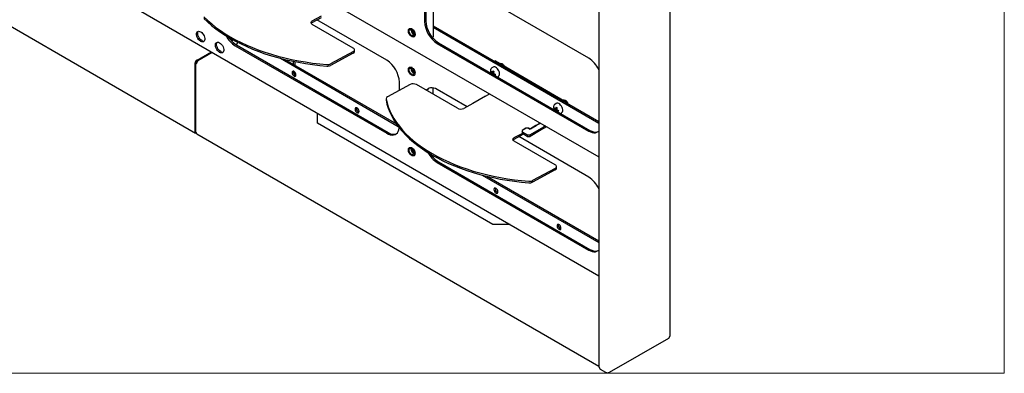
# Model space of a CAD drawing. Units: millimetres. Extents: x 0 to 840, y -1 to 297.
# Drawn here: x 730 to 840, y 0 to 40 of the extents above; entities that cross this region are included whole.
import ezdxf

# ---------------------------------------------------------------- set-up
doc = ezdxf.new("R2010")
doc.units = ezdxf.units.MM
doc.linetypes.add('SLD-Solid', pattern=[0])
for name, color, linetype in [('FORMAT', 7, 'SLD-Solid'), ('МОДУЛЬ1', 1, 'SLD-Solid'), ('МОДУЛЬ_3', 5, 'SLD-Solid'), ('ПОЛКА', 144, 'SLD-Solid'), ('РАМА1_1', 6, 'SLD-Solid'), ('ФАЛЬШ', 36, 'SLD-Solid'), ('ЦОКОЛЬ', 96, 'SLD-Solid')]:
    doc.layers.add(name, color=color, linetype=linetype)

msp = doc.modelspace()

# ---------------------------------------------------------------- linework, layer by layer
at = {"layer": 'FORMAT', "color": 7, "lineweight": 18}
for p, q in [((840, 0), (840, 297)), ((840, 0), (840, 297)), ((420, 0), (840, 0))]:
    msp.add_line(p, q, dxfattribs=at)
at = {"layer": 'МОДУЛЬ1', "linetype": 'SLD-Solid', "lineweight": 25}
for p, q in [((706.114685, 75.261605), (794.554378, 24.206457)), ((775.038434, 44.237408), (775.038434, 39.338163)), ((775.179856, 44.319049), (775.179856, 39.419804)), ((775.993029, 45.230761), (775.993029, 37.643652)), ((793.423211, 35.257184), (776.452648, 45.054081)), ((794.554378, 28.112344), (775.993029, 38.827583)), ((794.554378, 27.949062), (775.993029, 38.664301)), ((773.220515, 38.358753), (773.245013, 38.452886)), ((773.22112, 38.246497), (773.220515, 38.358753)), ((773.246786, 38.123767), (773.22112, 38.246497)), ((773.245013, 38.452886), (773.292943, 38.522479)), ((773.295765, 37.998928), (773.246786, 38.123767)), ((773.292943, 38.522479), (773.36104, 38.562792)), ((773.364717, 37.880486), (773.295765, 37.998928)), ((773.308678, 38.209905), (773.309729, 38.30665)), ((773.332524, 38.102755), (773.308678, 38.209905)), ((773.309729, 38.30665), (773.335582, 38.384395)), ((773.344065, 38.55769), (773.326387, 38.547485)), ((773.379147, 37.994721), (773.332524, 38.102755)), ((773.335582, 38.384395), (773.38394, 38.436231)), ((773.344065, 38.55769), (773.378718, 38.572997)), ((773.36104, 38.562792), (773.444663, 38.571076)), ((773.448945, 37.776514), (773.364717, 37.880486)), ((773.378718, 38.572997), (773.462341, 38.581281)), ((773.444404, 37.895403), (773.379147, 37.994721)), ((773.38394, 38.436231), (773.450506, 38.457552)), ((773.522497, 37.813625), (773.444404, 37.895403)), ((773.444663, 38.571076), (773.538113, 38.546766)), ((773.542709, 37.694097), (773.448945, 37.776514)), ((773.450506, 38.457552), (773.529367, 38.446465)), ((773.462341, 38.581281), (773.555791, 38.556971)), ((773.520811, 38.332366), (773.521861, 38.429111)), ((773.521861, 38.429111), (773.525382, 38.44774)), ((773.606487, 37.756654), (773.522497, 37.813625)), ((773.529367, 38.446465), (773.613514, 38.403953)), ((773.538113, 38.546766), (773.635022, 38.491521)), ((773.639618, 37.638851), (773.542709, 37.694097)), ((773.555791, 38.556971), (773.6527, 38.501726)), ((773.688912, 37.729552), (773.606487, 37.756654)), ((773.624278, 38.521456), (773.606604, 38.531663)), ((773.613514, 38.403953), (773.695471, 38.333795)), ((773.618876, 38.291382), (773.622095, 38.367456)), ((773.622095, 38.367456), (773.630079, 38.392147)), ((773.635022, 38.491521), (773.728786, 38.409103)), ((773.733068, 37.614542), (773.639618, 37.638851)), ((773.6527, 38.501726), (773.746463, 38.419309)), ((773.762447, 37.734727), (773.688912, 37.729552)), ((773.695471, 38.333795), (773.767956, 38.242224)), ((773.728786, 38.409103), (773.813014, 38.305131)), ((773.816691, 37.622826), (773.733068, 37.614542)), ((773.746463, 38.419309), (773.830691, 38.315336)), ((773.820558, 37.771719), (773.762447, 37.734727)), ((773.767956, 38.242224), (773.824528, 38.137378)), ((773.813014, 38.305131), (773.881966, 38.18669)), ((773.884788, 37.663138), (773.816691, 37.622826)), ((773.858083, 37.837241), (773.820558, 37.771719)), ((773.824528, 38.137378), (773.86016, 38.02857)), ((773.830691, 38.315336), (773.899644, 38.196895)), ((773.851344, 37.638133), (773.869022, 37.648338)), ((773.871686, 37.925471), (773.858083, 37.837241)), ((773.86016, 38.02857), (773.871686, 37.925471)), ((773.902466, 37.673344), (773.869022, 37.648338)), ((773.881966, 38.18669), (773.930945, 38.06185)), ((773.932718, 37.732732), (773.884788, 37.663138)), ((773.899644, 38.196895), (773.948622, 38.072055)), ((773.950396, 37.742937), (773.902466, 37.673344)), ((773.930945, 38.06185), (773.956611, 37.939121)), ((773.957216, 37.826865), (773.932718, 37.732732)), ((773.948622, 38.072055), (773.974289, 37.949326)), ((773.974894, 37.83707), (773.950396, 37.742937)), ((773.956611, 37.939121), (773.957216, 37.826865)), ((773.974289, 37.949326), (773.974894, 37.83707)), ((773.977774, 37.888707), (773.977774, 37.909117)), ((775.93357, 37.540667), (775.993029, 37.643652)), ((776.452648, 36.888673), (793.423211, 27.091776)), ((776.594069, 36.970314), (793.564632, 27.173417)), ((793.423211, 27.091776), (793.624474, 26.992211)), ((793.564632, 27.173417), (793.765896, 27.073852)), ((793.624474, 26.992211), (793.821641, 26.927918)), ((793.765896, 27.073852), (793.963062, 27.009559)), ((793.821641, 26.927918), (794.010696, 26.900206)), ((793.963062, 27.009559), (794.152118, 26.981847)), ((794.010696, 26.900206), (794.187792, 26.909638)), ((794.152118, 26.981847), (794.329214, 26.991279)), ((794.187792, 26.909638), (794.349324, 26.956023)), ((794.329214, 26.991279), (794.490745, 27.037664)), ((794.349324, 26.956023), (794.492002, 27.038416)), ((794.490745, 27.037664), (794.491338, 27.037915)), ((794.492002, 27.038416), (794.554378, 27.091686))]:
    msp.add_line(p, q, dxfattribs=at)
for centre, radius, start, end in [((778.096964, 39.471013), 3.061414, 182.48712819, 237.51287196), ((778.238386, 39.552654), 3.061414, 182.48712819, 237.51287196), ((774.090166, 38.385777), 0.571856, 185.35918339, 246.75561188), ((773.977342, 38.321758), 0.359751, 184.8435775, 252.4220588), ((791.842072, 32.744775), 2.968535, 23.98032656, 57.8164942)]:
    msp.add_arc(centre, radius, start, end, dxfattribs=at)
at = {"layer": 'МОДУЛЬ_3', "linetype": 'SLD-Solid', "lineweight": 25}
for p, q in [((706.114685, 61.95199), (794.554378, 10.896841)), ((770.795794, 35.010099), (762.963987, 39.531304)), ((749.469269, 37.995395), (749.495785, 38.104319)), ((749.469269, 37.867445), (749.469269, 37.995395)), ((749.495785, 37.727905), (749.469269, 37.867445)), ((749.495785, 38.104319), (749.547278, 38.187888)), ((749.547278, 37.584885), (749.495785, 37.727905)), ((749.547278, 38.187888), (749.620753, 38.241243)), ((749.620753, 37.446697), (749.547278, 37.584885)), ((749.61069, 38.077036), (749.637207, 38.18596)), ((749.61069, 37.949086), (749.61069, 38.077036)), ((749.637207, 37.809546), (749.61069, 37.949086)), ((749.620753, 38.241243), (749.711941, 38.261285)), ((749.637207, 38.18596), (749.679058, 38.258291)), ((749.688699, 37.666526), (749.637207, 37.809546)), ((749.762174, 37.528338), (749.688699, 37.666526)), ((749.711941, 38.261285), (749.815543, 38.246849)), ((749.853363, 37.403012), (749.762174, 37.528338)), ((749.815543, 38.246849), (749.925537, 38.198773)), ((749.925537, 38.198773), (749.94675, 38.186527)), ((749.94675, 38.186527), (750.056744, 38.107606)), ((750.056744, 38.107606), (750.160346, 38.002427)), ((750.160346, 38.002427), (750.251534, 37.877101)), ((750.251534, 37.877101), (750.32501, 37.738913)), ((750.32501, 37.738913), (750.376502, 37.595893)), ((750.376502, 37.595893), (750.403019, 37.456353)), ((749.711941, 37.321371), (749.620753, 37.446697)), ((749.815543, 37.216191), (749.711941, 37.321371)), ((749.925537, 37.13727), (749.815543, 37.216191)), ((749.956964, 37.297832), (749.853363, 37.403012)), ((749.94675, 37.125024), (749.925537, 37.13727)), ((750.056744, 37.076949), (749.94675, 37.125024)), ((750.066958, 37.218911), (749.956964, 37.297832)), ((750.160346, 37.062512), (750.056744, 37.076949)), ((750.088172, 37.206665), (750.066958, 37.218911)), ((750.251534, 37.082555), (750.160346, 37.062512)), ((750.32501, 37.13591), (750.251534, 37.082555)), ((750.376502, 37.219478), (750.32501, 37.13591)), ((750.403019, 37.328403), (750.376502, 37.219478)), ((750.403019, 37.456353), (750.403019, 37.328403)), ((751.590589, 36.770783), (751.617106, 36.879707)), ((751.590589, 36.642833), (751.590589, 36.770783)), ((751.617106, 36.503293), (751.590589, 36.642833)), ((751.617106, 36.879707), (751.668598, 36.963275)), ((751.668598, 36.360273), (751.617106, 36.503293)), ((751.668598, 36.963275), (751.742073, 37.016631)), ((751.732011, 36.852424), (751.758527, 36.961348)), ((751.732011, 36.724474), (751.732011, 36.852424)), ((751.758527, 36.584934), (751.732011, 36.724474)), ((751.742073, 37.016631), (751.833262, 37.036673)), ((751.758527, 36.961348), (751.800378, 37.033679)), ((751.810019, 36.441914), (751.758527, 36.584934)), ((751.883495, 36.303725), (751.810019, 36.441914)), ((751.833262, 37.036673), (751.936863, 37.022237)), ((751.936863, 37.022237), (752.046857, 36.974161)), ((752.046857, 36.974161), (752.068071, 36.961915)), ((752.068071, 36.961915), (752.178065, 36.882994)), ((752.178065, 36.882994), (752.281666, 36.777815)), ((752.281666, 36.777815), (752.372855, 36.652489)), ((752.372855, 36.652489), (752.44633, 36.5143)), ((752.44633, 36.5143), (752.497822, 36.37128)), ((753.825231, 36.641588), (770.795794, 26.84469)), ((753.966652, 36.723229), (770.937215, 26.926331)), ((751.742073, 36.222085), (751.668598, 36.360273)), ((751.833262, 36.096759), (751.742073, 36.222085)), ((751.936863, 35.991579), (751.833262, 36.096759)), ((751.974683, 36.1784), (751.883495, 36.303725)), ((752.046857, 35.912658), (751.936863, 35.991579)), ((752.078285, 36.07322), (751.974683, 36.1784)), ((752.068071, 35.900412), (752.046857, 35.912658)), ((752.178065, 35.852337), (752.068071, 35.900412)), ((752.188279, 35.994299), (752.078285, 36.07322)), ((752.281666, 35.8379), (752.178065, 35.852337)), ((752.209492, 35.982053), (752.188279, 35.994299)), ((752.372855, 35.857942), (752.281666, 35.8379)), ((752.44633, 35.911298), (752.372855, 35.857942)), ((752.497822, 35.994866), (752.44633, 35.911298)), ((752.497822, 36.37128), (752.524339, 36.231741)), ((752.524339, 36.103791), (752.497822, 35.994866)), ((752.524339, 36.231741), (752.524339, 36.103791)), ((758.873568, 35.23754), (772.079514, 27.61391)), ((759.372674, 35.112694), (771.873487, 27.896128)), ((773.292943, 34.194813), (773.36104, 34.235125)), ((773.344065, 34.230023), (773.326387, 34.219818)), ((773.344065, 34.230023), (773.378718, 34.24533)), ((773.36104, 34.235125), (773.444663, 34.243409)), ((773.378718, 34.24533), (773.462341, 34.253614)), ((773.444663, 34.243409), (773.538113, 34.2191)), ((773.462341, 34.253614), (773.555791, 34.229305)), ((773.538113, 34.2191), (773.635022, 34.163854)), ((773.555791, 34.229305), (773.6527, 34.174059)), ((760.19534, 33.715952), (760.182121, 33.637009)), ((760.182121, 33.637009), (760.182121, 33.612513)), ((760.182121, 33.612513), (760.19534, 33.518306)), ((760.233405, 33.770111), (760.19534, 33.715952)), ((760.19534, 33.518306), (760.233405, 33.4202)), ((760.291722, 33.792952), (760.233405, 33.770111)), ((760.233405, 33.4202), (760.291722, 33.330026)), ((760.36326, 33.781722), (760.291722, 33.792952)), ((760.291722, 33.330026), (760.36326, 33.258661)), ((760.334112, 33.790201), (760.323542, 33.71865)), ((760.323542, 33.71865), (760.323542, 33.694153)), ((760.439388, 33.737774), (760.36326, 33.781722)), ((760.36326, 33.258661), (760.439388, 33.214713)), ((760.510926, 33.666409), (760.439388, 33.737774)), ((760.439388, 33.214713), (760.510926, 33.203483)), ((760.569243, 33.576235), (760.510926, 33.666409)), ((760.510926, 33.203483), (760.569243, 33.226324)), ((760.607308, 33.478129), (760.569243, 33.576235)), ((760.569243, 33.226324), (760.607308, 33.280483)), ((760.620527, 33.383922), (760.607308, 33.478129)), ((760.607308, 33.280483), (760.620527, 33.359426)), ((760.620527, 33.359426), (760.620527, 33.383922)), ((773.220515, 34.031087), (773.245013, 34.125219)), ((773.22112, 33.918831), (773.220515, 34.031087)), ((773.246786, 33.796101), (773.22112, 33.918831)), ((773.245013, 34.125219), (773.292943, 34.194813)), ((773.295765, 33.671262), (773.246786, 33.796101)), ((773.364717, 33.55282), (773.295765, 33.671262)), ((773.306045, 33.93248), (773.319648, 34.020711)), ((773.317571, 33.829381), (773.306045, 33.93248)), ((773.353203, 33.720574), (773.317571, 33.829381)), ((773.319648, 34.020711), (773.357173, 34.086233)), ((773.409775, 33.615727), (773.353203, 33.720574)), ((773.357173, 34.086233), (773.415284, 34.123225)), ((773.448945, 33.448848), (773.364717, 33.55282)), ((773.48226, 33.524156), (773.409775, 33.615727)), ((773.415284, 34.123225), (773.488819, 34.128399)), ((773.542709, 33.366431), (773.448945, 33.448848)), ((773.564217, 33.453998), (773.48226, 33.524156)), ((773.488819, 34.128399), (773.571244, 34.101297)), ((773.639618, 33.311185), (773.542709, 33.366431)), ((773.648364, 33.411487), (773.564217, 33.453998)), ((773.571244, 34.101297), (773.655234, 34.044326)), ((773.624278, 34.19379), (773.606604, 34.203997)), ((773.635022, 34.163854), (773.728786, 34.081437)), ((773.733068, 33.286876), (773.639618, 33.311185)), ((773.727225, 33.400399), (773.648364, 33.411487)), ((773.6527, 34.174059), (773.746463, 34.091642)), ((773.655234, 34.044326), (773.733327, 33.962548)), ((773.793791, 33.421721), (773.727225, 33.400399)), ((773.728786, 34.081437), (773.813014, 33.977465)), ((773.816691, 33.29516), (773.733068, 33.286876)), ((773.733327, 33.962548), (773.798584, 33.86323)), ((773.746463, 34.091642), (773.830691, 33.98767)), ((773.842149, 33.473557), (773.793791, 33.421721)), ((773.798584, 33.86323), (773.845207, 33.755197)), ((773.813014, 33.977465), (773.881966, 33.859023)), ((773.884788, 33.335472), (773.816691, 33.29516)), ((773.830691, 33.98767), (773.899644, 33.869228)), ((773.868002, 33.551301), (773.842149, 33.473557)), ((773.845207, 33.755197), (773.869053, 33.648047)), ((773.851344, 33.310467), (773.869022, 33.320672)), ((773.869053, 33.648047), (773.868002, 33.551301)), ((773.881966, 33.859023), (773.930945, 33.734184)), ((773.932718, 33.405066), (773.884788, 33.335472)), ((773.899644, 33.869228), (773.948622, 33.744389)), ((773.930945, 33.734184), (773.956611, 33.611454)), ((773.957216, 33.499198), (773.932718, 33.405066)), ((773.948622, 33.744389), (773.974289, 33.621659)), ((773.956611, 33.611454), (773.957216, 33.499198)), ((773.977774, 33.561041), (773.977774, 33.581451)), ((772.210007, 31.659229), (772.210007, 32.560609)), ((775.262936, 31.681101), (775.236452, 31.646886)), ((775.383857, 31.797826), (775.262936, 31.681101)), ((775.526535, 31.880219), (775.383857, 31.797826)), ((775.688066, 31.926604), (775.526535, 31.880219)), ((775.865162, 31.936036), (775.688066, 31.926604)), ((776.054218, 31.908324), (775.865162, 31.936036)), ((775.993029, 31.210124), (775.993029, 31.921145)), ((776.251384, 31.844031), (776.054218, 31.908324)), ((776.452648, 31.744466), (776.251384, 31.844031)), ((779.787897, 29.819068), (776.452648, 31.744466)), ((767.266408, 29.633912), (767.253189, 29.554968)), ((767.253189, 29.554968), (767.253189, 29.530472)), ((767.253189, 29.530472), (767.266408, 29.436266)), ((767.304473, 29.68807), (767.266408, 29.633912)), ((767.266408, 29.436266), (767.304473, 29.338159)), ((767.36279, 29.710912), (767.304473, 29.68807)), ((767.304473, 29.338159), (767.36279, 29.247985)), ((767.434328, 29.699681), (767.36279, 29.710912)), ((767.36279, 29.247985), (767.434328, 29.176621)), ((767.40518, 29.708161), (767.39461, 29.636609)), ((767.39461, 29.636609), (767.39461, 29.612113)), ((767.510456, 29.655733), (767.434328, 29.699681)), ((767.434328, 29.176621), (767.510456, 29.132673)), ((767.581993, 29.584368), (767.510456, 29.655733)), ((767.510456, 29.132673), (767.581993, 29.121442)), ((767.640311, 29.494195), (767.581993, 29.584368)), ((767.581993, 29.121442), (767.640311, 29.144284)), ((767.678375, 29.396088), (767.640311, 29.494195)), ((767.640311, 29.144284), (767.678375, 29.198442)), ((767.691595, 29.301882), (767.678375, 29.396088)), ((767.678375, 29.198442), (767.691595, 29.277386)), ((767.691595, 29.277386), (767.691595, 29.301882)), ((770.795794, 26.84469), (770.997057, 26.745126)), ((770.937215, 26.926331), (771.138479, 26.826767)), ((770.997057, 26.745126), (771.194224, 26.680833)), ((771.138479, 26.826767), (771.335645, 26.762474)), ((771.194224, 26.680833), (771.383279, 26.653121)), ((771.335645, 26.762474), (771.524701, 26.734761)), ((771.383279, 26.653121), (771.560375, 26.662553)), ((771.524701, 26.734761), (771.701797, 26.744194)), ((771.560375, 26.662553), (771.721907, 26.708938)), ((771.701797, 26.744194), (771.863328, 26.790579)), ((771.721907, 26.708938), (771.864585, 26.791331)), ((771.863328, 26.790579), (771.863921, 26.79083)), ((771.864585, 26.791331), (771.985506, 26.908055)), ((771.985506, 26.908055), (772.082208, 27.056735)), ((772.082208, 27.056735), (772.152722, 27.234342)), ((772.152722, 27.234342), (772.195613, 27.437262)), ((772.195613, 27.437262), (772.198585, 27.460816)), ((793.423211, 21.947569), (785.591404, 26.468774)), ((773.220515, 25.049138), (773.245013, 25.14327)), ((773.22112, 24.936882), (773.220515, 25.049138)), ((773.246786, 24.814152), (773.22112, 24.936882)), ((773.245013, 25.14327), (773.292943, 25.212864)), ((773.295765, 24.689313), (773.246786, 24.814152)), ((773.292943, 25.212864), (773.36104, 25.253176)), ((773.364717, 24.570871), (773.295765, 24.689313)), ((773.306045, 24.950531), (773.319648, 25.038762)), ((773.317571, 24.847432), (773.306045, 24.950531)), ((773.353203, 24.738625), (773.317571, 24.847432)), ((773.319648, 25.038762), (773.357173, 25.104284)), ((773.344065, 25.248074), (773.326387, 25.237869)), ((773.344065, 25.248074), (773.378718, 25.263382)), ((773.409775, 24.633778), (773.353203, 24.738625)), ((773.357173, 25.104284), (773.415284, 25.141276)), ((773.36104, 25.253176), (773.444663, 25.26146)), ((773.448945, 24.466899), (773.364717, 24.570871)), ((773.378718, 25.263382), (773.462341, 25.271665)), ((773.48226, 24.542207), (773.409775, 24.633778)), ((773.415284, 25.141276), (773.488819, 25.14645)), ((773.444663, 25.26146), (773.538113, 25.237151)), ((773.542709, 24.384482), (773.448945, 24.466899)), ((773.462341, 25.271665), (773.555791, 25.247356)), ((773.564217, 24.472049), (773.48226, 24.542207)), ((773.488819, 25.14645), (773.571244, 25.119348)), ((773.538113, 25.237151), (773.635022, 25.181905)), ((773.639618, 24.329236), (773.542709, 24.384482)), ((773.555791, 25.247356), (773.6527, 25.192111)), ((773.648364, 24.429538), (773.564217, 24.472049)), ((773.571244, 25.119348), (773.655234, 25.062377)), ((773.624278, 25.211841), (773.606604, 25.222048)), ((773.635022, 25.181905), (773.728786, 25.099488)), ((773.733068, 24.304927), (773.639618, 24.329236)), ((773.727225, 24.41845), (773.648364, 24.429538)), ((773.6527, 25.192111), (773.746463, 25.109693)), ((773.655234, 25.062377), (773.733327, 24.980599)), ((773.793791, 24.439772), (773.727225, 24.41845)), ((773.728786, 25.099488), (773.813014, 24.995516)), ((773.816691, 24.313211), (773.733068, 24.304927)), ((773.733327, 24.980599), (773.798584, 24.881281)), ((773.746463, 25.109693), (773.830691, 25.005721)), ((773.842149, 24.491608), (773.793791, 24.439772)), ((773.798584, 24.881281), (773.845207, 24.773248)), ((773.813014, 24.995516), (773.881966, 24.877074)), ((773.884788, 24.353523), (773.816691, 24.313211)), ((773.830691, 25.005721), (773.899644, 24.88728)), ((773.868002, 24.569352), (773.842149, 24.491608)), ((773.845207, 24.773248), (773.869053, 24.666098)), ((773.851344, 24.328518), (773.869022, 24.338723)), ((773.869053, 24.666098), (773.868002, 24.569352)), ((773.881966, 24.877074), (773.930945, 24.752235)), ((773.932718, 24.423117), (773.884788, 24.353523)), ((773.899644, 24.88728), (773.948622, 24.76244)), ((773.930945, 24.752235), (773.956611, 24.629505)), ((773.957216, 24.517249), (773.932718, 24.423117)), ((773.948622, 24.76244), (773.974289, 24.63971)), ((773.956611, 24.629505), (773.957216, 24.517249)), ((773.977774, 24.579092), (773.977774, 24.599502)), ((776.452648, 23.579058), (793.423211, 13.782161)), ((776.594069, 23.660699), (793.564632, 13.863801)), ((781.500985, 22.17501), (794.554378, 14.639447)), ((782.000091, 22.050164), (794.554378, 14.802729)), ((782.822757, 20.653422), (782.809538, 20.574479)), ((782.809538, 20.574479), (782.809538, 20.549983)), ((782.809538, 20.549983), (782.822757, 20.455777)), ((782.860822, 20.707581), (782.822757, 20.653422)), ((782.822757, 20.455777), (782.860822, 20.35767)), ((782.919139, 20.730422), (782.860822, 20.707581)), ((782.860822, 20.35767), (782.919139, 20.267496)), ((782.990677, 20.719192), (782.919139, 20.730422)), ((782.919139, 20.267496), (782.990677, 20.196132)), ((782.961529, 20.727672), (782.950959, 20.65612)), ((782.950959, 20.65612), (782.950959, 20.631624)), ((783.066805, 20.675244), (782.990677, 20.719192)), ((782.990677, 20.196132), (783.066805, 20.152184)), ((783.138343, 20.603879), (783.066805, 20.675244)), ((783.066805, 20.152184), (783.138343, 20.140953)), ((783.19666, 20.513705), (783.138343, 20.603879)), ((783.138343, 20.140953), (783.19666, 20.163795)), ((783.234725, 20.415599), (783.19666, 20.513705)), ((783.19666, 20.163795), (783.234725, 20.217953)), ((783.247944, 20.321393), (783.234725, 20.415599)), ((783.234725, 20.217953), (783.247944, 20.296896)), ((783.247944, 20.296896), (783.247944, 20.321393)), ((789.893825, 16.571382), (789.880606, 16.492439)), ((789.93189, 16.62554), (789.893825, 16.571382)), ((789.990207, 16.648382), (789.93189, 16.62554)), ((790.061745, 16.637151), (789.990207, 16.648382)), ((790.032597, 16.645631), (790.022027, 16.574079)), ((790.022027, 16.574079), (790.022027, 16.549583)), ((790.137873, 16.593203), (790.061745, 16.637151)), ((790.20941, 16.521839), (790.137873, 16.593203)), ((789.880606, 16.492439), (789.880606, 16.467942)), ((789.880606, 16.467942), (789.893825, 16.373736)), ((789.893825, 16.373736), (789.93189, 16.275629)), ((789.93189, 16.275629), (789.990207, 16.185456)), ((789.990207, 16.185456), (790.061745, 16.114091)), ((790.061745, 16.114091), (790.137873, 16.070143)), ((790.137873, 16.070143), (790.20941, 16.058912)), ((790.267728, 16.431665), (790.20941, 16.521839)), ((790.20941, 16.058912), (790.267728, 16.081754)), ((790.305792, 16.333558), (790.267728, 16.431665)), ((790.267728, 16.081754), (790.305792, 16.135913)), ((790.319012, 16.239352), (790.305792, 16.333558)), ((790.305792, 16.135913), (790.319012, 16.214856)), ((790.319012, 16.214856), (790.319012, 16.239352)), ((793.423211, 13.782161), (793.624474, 13.682596)), ((793.564632, 13.863801), (793.765896, 13.764237)), ((793.624474, 13.682596), (793.821641, 13.618303)), ((793.765896, 13.764237), (793.963062, 13.699944)), ((793.821641, 13.618303), (794.010696, 13.590591)), ((793.963062, 13.699944), (794.152118, 13.672232)), ((794.010696, 13.590591), (794.187792, 13.600023)), ((794.152118, 13.672232), (794.329214, 13.681664)), ((794.187792, 13.600023), (794.349324, 13.646408)), ((794.329214, 13.681664), (794.490745, 13.728049)), ((794.349324, 13.646408), (794.492002, 13.728801)), ((794.490745, 13.728049), (794.491338, 13.7283)), ((794.492002, 13.728801), (794.554378, 13.782071))]:
    msp.add_line(p, q, dxfattribs=at)
for centre, radius, start, end in [((755.373537, 39.112817), 2.916201, 207.87042031, 237.93150769), ((755.40929, 39.073419), 2.757644, 213.17185545, 238.45680074), ((750.29282, 37.514044), 0.369273, 236.34487852, 276.50436427), ((752.41414, 36.289432), 0.369273, 236.34487852, 276.50436427), ((769.151477, 32.427759), 3.061414, 2.48712819, 57.51287196), ((760.749544, 33.690376), 0.426018, 179.49189555, 250.87363352), ((774.082984, 34.050391), 0.561939, 172.87671413, 247.11790933), ((773.959499, 33.979105), 0.340304, 165.47032828, 254.52429519), ((773.696475, 33.54992), 0.286927, 306.96748428, 14.47914852), ((775.997016, 31.270453), 0.770336, 127.69925979, 154.04042956), ((767.820611, 29.608335), 0.426018, 179.49189555, 250.87363352), ((774.082984, 25.068442), 0.561939, 172.87671413, 247.11790933), ((773.959499, 24.997156), 0.340304, 165.47032828, 254.52429519), ((773.696475, 24.567971), 0.286927, 306.96748428, 14.47914852), ((778.000954, 26.050287), 2.916201, 207.87042031, 237.93150769), ((778.036707, 26.01089), 2.757644, 213.17185545, 238.45680074), ((791.842072, 19.435159), 2.968535, 23.98032656, 57.8164942), ((783.376961, 20.627846), 0.426018, 179.49189555, 250.87363352), ((790.448028, 16.545805), 0.426018, 179.49189555, 250.87363352)]:
    msp.add_arc(centre, radius, start, end, dxfattribs=at)
at = {"layer": 'ПОЛКА', "linetype": 'SLD-Solid', "lineweight": 25}
for p, q in [((750.313676, 39.862126), (750.730403, 39.46315)), ((762.448057, 39.254269), (763.472687, 39.804457)), ((762.452992, 39.420327), (763.477622, 39.970515)), ((750.30874, 39.696068), (750.725468, 39.297092)), ((750.725468, 39.297092), (751.173512, 38.908392)), ((750.730403, 39.46315), (751.178448, 39.07445)), ((751.173512, 38.908392), (751.651955, 38.530766)), ((751.178448, 39.07445), (751.65689, 38.696824)), ((751.65689, 38.696824), (752.164748, 38.331046)), ((762.306698, 39.226388), (762.316273, 39.280522)), ((762.316332, 39.171864), (762.306698, 39.226388)), ((762.316273, 39.280522), (762.344689, 39.332184)), ((762.344805, 39.119044), (762.316332, 39.171864)), ((762.344689, 39.332184), (762.390853, 39.379391)), ((762.391022, 39.06996), (762.344805, 39.119044)), ((762.390853, 39.379391), (762.452992, 39.420327)), ((762.453208, 39.026496), (762.391022, 39.06996)), ((767.049402, 36.373169), (762.453208, 39.026496)), ((751.651955, 38.530766), (752.159812, 38.164988)), ((752.159812, 38.164988), (752.696043, 37.811811)), ((752.164748, 38.331046), (752.700979, 37.977869)), ((752.696043, 37.811811), (753.259546, 37.471959)), ((752.700979, 37.977869), (753.264481, 37.638016)), ((753.264481, 37.638016), (753.854099, 37.312187)), ((753.259546, 37.471959), (753.849163, 37.146129)), ((753.849163, 37.146129), (754.463685, 36.834991)), ((753.854099, 37.312187), (754.468621, 37.001049)), ((754.463685, 36.834991), (755.10185, 36.539184)), ((754.468621, 37.001049), (755.106785, 36.705242)), ((755.10185, 36.539184), (755.762347, 36.259314)), ((755.106785, 36.705242), (755.767283, 36.425372)), ((755.767283, 36.425372), (756.448757, 36.162015)), ((755.762347, 36.259314), (756.443821, 35.995957)), ((756.443821, 35.995957), (757.144873, 35.749653)), ((756.448757, 36.162015), (757.149809, 35.91571)), ((757.144873, 35.749653), (757.864063, 35.520907)), ((757.149809, 35.91571), (757.868998, 35.686965)), ((757.864063, 35.520907), (758.599915, 35.31019)), ((757.868998, 35.686965), (758.60485, 35.476248)), ((758.599915, 35.31019), (759.350917, 35.117934)), ((758.60485, 35.476248), (759.355853, 35.283992)), ((767.044682, 35.81328), (764.493117, 34.443185)), ((767.049617, 35.979338), (764.498052, 34.609243)), ((767.111587, 36.329705), (767.049402, 36.373169)), ((767.049617, 35.979338), (767.111757, 36.020274)), ((767.157805, 36.280621), (767.111587, 36.329705)), ((767.111757, 36.020274), (767.157921, 36.067481)), ((767.186277, 36.227801), (767.157805, 36.280621)), ((767.157921, 36.067481), (767.186337, 36.119143)), ((767.195912, 36.173277), (767.186277, 36.227801)), ((767.186337, 36.119143), (767.195912, 36.173277)), ((767.190908, 36.002528), (767.195843, 36.168586)), ((759.350917, 35.117934), (760.115529, 34.944533)), ((759.355853, 35.283992), (760.120465, 35.110591)), ((760.115529, 34.944533), (760.89218, 34.790345)), ((760.120465, 35.110591), (760.897116, 34.956402)), ((760.89218, 34.790345), (761.679276, 34.655684)), ((760.897116, 34.956402), (761.684212, 34.821742)), ((761.679276, 34.655684), (762.475201, 34.540828)), ((761.684212, 34.821742), (762.480137, 34.706886)), ((762.475201, 34.540828), (763.278321, 34.446013)), ((762.480137, 34.706886), (763.283257, 34.612071)), ((763.278321, 34.446013), (764.086987, 34.371432)), ((763.283257, 34.612071), (764.091923, 34.53749)), ((782.720064, 34.259909), (782.555642, 34.16499)), ((782.797329, 34.285844), (782.720064, 34.259909)), ((782.89413, 34.280819), (782.797329, 34.285844)), ((782.984684, 34.944615), (782.85197, 34.868)), ((782.998843, 34.241829), (782.89413, 34.280819)), ((782.984684, 34.944615), (790.762859, 30.45437)), ((783.104887, 34.171326), (782.998843, 34.241829)), ((783.783241, 34.483618), (783.846198, 34.519962)), ((783.887704, 34.47843), (783.869089, 34.497316)), ((782.507805, 33.680067), (782.60204, 33.693487)), ((782.639652, 33.691092), (782.616179, 33.679792)), ((782.640143, 33.493286), (782.640241, 33.479933)), ((782.68894, 33.705862), (782.794162, 33.720846)), ((782.710787, 33.439208), (782.807338, 33.539276)), ((783.2056, 34.073738), (783.104887, 34.171326)), ((783.204698, 33.154079), (783.320015, 33.220651)), ((783.294654, 33.955198), (783.2056, 34.073738)), ((783.366453, 33.823154), (783.294654, 33.955198)), ((783.416485, 33.685902), (783.366453, 33.823154)), ((783.441607, 33.552068), (783.416485, 33.685902)), ((783.44024, 33.430059), (783.441607, 33.552068)), ((773.413578, 32.305502), (770.862013, 30.935407)), ((778.716664, 29.637802), (774.12047, 32.291129)), ((781.84858, 30.981964), (780.452356, 30.175941)), ((781.84858, 30.981964), (782.134035, 31.146754)), ((782.134035, 31.146754), (782.333082, 31.261661)), ((770.710852, 30.580101), (770.710791, 30.576998)), ((770.710791, 30.576998), (770.713588, 30.545977)), ((770.715787, 30.746159), (770.710852, 30.580101)), ((770.713588, 30.545977), (770.818188, 30.09334)), ((770.718524, 30.712035), (770.823124, 30.259398)), ((770.818188, 30.09334), (770.95931, 29.643056)), ((770.823124, 30.259398), (770.964246, 29.809114)), ((770.964246, 29.809114), (771.141599, 29.362108)), ((780.448185, 30.173617), (779.423555, 29.62343)), ((789.791132, 30.177869), (789.62671, 30.08295)), ((789.868397, 30.203803), (789.791132, 30.177869)), ((789.965198, 30.198778), (789.868397, 30.203803)), ((790.069911, 30.159789), (789.965198, 30.198778)), ((790.175955, 30.089285), (790.069911, 30.159789)), ((790.276668, 29.991698), (790.175955, 30.089285)), ((790.365722, 29.873158), (790.276668, 29.991698)), ((790.43752, 29.741113), (790.365722, 29.873158)), ((790.762859, 30.45437), (790.630145, 30.377756)), ((790.762859, 30.45437), (790.895552, 30.224539)), ((790.80858, 30.375178), (790.917266, 30.437921)), ((790.958772, 30.39639), (790.940157, 30.415275)), ((791.145023, 30.080522), (791.096291, 30.2084)), ((770.95931, 29.643056), (771.136663, 29.196051)), ((771.136663, 29.196051), (771.349884, 28.75324)), ((771.141599, 29.362108), (771.35482, 28.919298)), ((771.349884, 28.75324), (771.598535, 28.315535)), ((771.35482, 28.919298), (771.60347, 28.481593)), ((789.578872, 29.598027), (789.673108, 29.611446)), ((789.71072, 29.609051), (789.687247, 29.597751)), ((789.711211, 29.411245), (789.711309, 29.397893)), ((789.760008, 29.623821), (789.86523, 29.638806)), ((789.781855, 29.357167), (789.878406, 29.457235)), ((790.275766, 29.072039), (790.391083, 29.13861)), ((790.487553, 29.603862), (790.43752, 29.741113)), ((790.512675, 29.470027), (790.487553, 29.603862)), ((790.511308, 29.348019), (790.512675, 29.470027)), ((771.598535, 28.315535), (771.882105, 27.883833)), ((771.60347, 28.481593), (771.88704, 28.049891)), ((771.882105, 27.883833), (772.200012, 27.459021)), ((771.88704, 28.049891), (772.204947, 27.625079)), ((772.204947, 27.625079), (772.556539, 27.208028)), ((787.505434, 27.716332), (786.890428, 27.361296)), ((786.911642, 27.34905), (787.526647, 27.704085)), ((787.790889, 27.881121), (787.505434, 27.716332)), ((787.526647, 27.704085), (787.812102, 27.868875)), ((787.989936, 27.996029), (787.790889, 27.881121)), ((787.812102, 27.868875), (788.011149, 27.983782)), ((788.569763, 27.661301), (788.370717, 27.546394)), ((772.200012, 27.459021), (772.551603, 27.041971)), ((772.551603, 27.041971), (772.936157, 26.633538)), ((772.556539, 27.208028), (772.941093, 26.799596)), ((772.936157, 26.633538), (773.352885, 26.234562)), ((772.941093, 26.799596), (773.35782, 26.40062)), ((785.075474, 26.191739), (786.100104, 26.741927)), ((785.080409, 26.357797), (786.105039, 26.907985)), ((786.390098, 27.423517), (785.954831, 27.172243)), ((785.954831, 27.172243), (785.954831, 26.999429)), ((785.984831, 27.026254), (785.954831, 27.008935)), ((785.954831, 26.999429), (785.954831, 26.994698)), ((785.954831, 26.994698), (786.105039, 26.907985)), ((786.402525, 27.406199), (785.984831, 27.16507)), ((785.984831, 27.16507), (785.984831, 27.001788)), ((785.984831, 27.001788), (786.564659, 26.667061)), ((785.984831, 26.97738), (785.984831, 27.001788)), ((786.100104, 26.741927), (786.105039, 26.907985)), ((786.100981, 26.771428), (786.564659, 26.503752)), ((786.697794, 27.423517), (786.390098, 27.423517)), ((786.390098, 27.423517), (786.390098, 27.399025)), ((786.685367, 27.406199), (786.402525, 27.406199)), ((786.564659, 26.667061), (786.847502, 26.667061)), ((786.564659, 26.503752), (786.564659, 26.667061)), ((786.564659, 26.503752), (786.847502, 26.503752)), ((786.848002, 27.312312), (786.685367, 27.406199)), ((786.697794, 27.423517), (786.869215, 27.324558)), ((786.697794, 27.423517), (786.697794, 27.399025)), ((788.085262, 27.381604), (786.847502, 26.667061)), ((788.085262, 27.218296), (786.847502, 26.503752)), ((786.847502, 26.503752), (786.847502, 26.667061)), ((786.869215, 27.324558), (786.848002, 27.312312)), ((786.890428, 27.361296), (786.911642, 27.34905)), ((788.370717, 27.546394), (788.085262, 27.381604)), ((788.370717, 27.383086), (788.085262, 27.218296)), ((788.711208, 27.579647), (788.370717, 27.383086)), ((773.352885, 26.234562), (773.800929, 25.845862)), ((773.35782, 26.40062), (773.805865, 26.01192)), ((773.800929, 25.845862), (774.279372, 25.468236)), ((773.805865, 26.01192), (774.284307, 25.634294)), ((774.279372, 25.468236), (774.787229, 25.102459)), ((774.284307, 25.634294), (774.792165, 25.268516)), ((784.934115, 26.163858), (784.94369, 26.217992)), ((784.943749, 26.109334), (784.934115, 26.163858)), ((784.94369, 26.217992), (784.972106, 26.269655)), ((784.972222, 26.056515), (784.943749, 26.109334)), ((784.972106, 26.269655), (785.01827, 26.316861)), ((785.018439, 26.00743), (784.972222, 26.056515)), ((785.01827, 26.316861), (785.080409, 26.357797)), ((785.080625, 25.963966), (785.018439, 26.00743)), ((789.676819, 23.31064), (785.080625, 25.963966)), ((774.787229, 25.102459), (775.32346, 24.749281)), ((774.792165, 25.268516), (775.328396, 24.915339)), ((775.32346, 24.749281), (775.886963, 24.409429)), ((775.328396, 24.915339), (775.891898, 24.575487)), ((775.886963, 24.409429), (776.47658, 24.083599)), ((775.891898, 24.575487), (776.481516, 24.249657)), ((776.47658, 24.083599), (777.091102, 23.772461)), ((776.481516, 24.249657), (777.096038, 23.938519)), ((777.091102, 23.772461), (777.729267, 23.476654)), ((777.096038, 23.938519), (777.734202, 23.642712)), ((777.729267, 23.476654), (778.389764, 23.196784)), ((777.734202, 23.642712), (778.3947, 23.362842)), ((778.389764, 23.196784), (779.071238, 22.933427)), ((778.3947, 23.362842), (779.076174, 23.099485)), ((789.739004, 23.267176), (789.676819, 23.31064)), ((789.785222, 23.218091), (789.739004, 23.267176)), ((789.813694, 23.165271), (789.785222, 23.218091)), ((779.071238, 22.933427), (779.77229, 22.687123)), ((779.076174, 23.099485), (779.777226, 22.853181)), ((779.77229, 22.687123), (780.49148, 22.458377)), ((779.777226, 22.853181), (780.496415, 22.624435)), ((780.49148, 22.458377), (781.227332, 22.24766)), ((780.496415, 22.624435), (781.232267, 22.413718)), ((781.227332, 22.24766), (781.978334, 22.055404)), ((781.232267, 22.413718), (781.98327, 22.221462)), ((781.98327, 22.221462), (782.747882, 22.048061)), ((789.672099, 22.75075), (787.120534, 21.380656)), ((789.677034, 22.916808), (787.125469, 21.546713)), ((789.677034, 22.916808), (789.739174, 22.957744)), ((789.739174, 22.957744), (789.785338, 23.004951)), ((789.785338, 23.004951), (789.813754, 23.056614)), ((789.823329, 23.110747), (789.813694, 23.165271)), ((789.813754, 23.056614), (789.823329, 23.110747)), ((789.818325, 22.939998), (789.82326, 23.106056)), ((781.978334, 22.055404), (782.742946, 21.882004)), ((782.742946, 21.882004), (783.519597, 21.727815)), ((782.747882, 22.048061), (783.524533, 21.893873)), ((783.519597, 21.727815), (784.306693, 21.593154)), ((783.524533, 21.893873), (784.311629, 21.759212)), ((784.306693, 21.593154), (785.102618, 21.478298)), ((784.311629, 21.759212), (785.107554, 21.644356)), ((785.102618, 21.478298), (785.905738, 21.383483)), ((785.107554, 21.644356), (785.910674, 21.549541)), ((785.905738, 21.383483), (786.714404, 21.308903)), ((785.910674, 21.549541), (786.71934, 21.47496))]:
    msp.add_line(p, q, dxfattribs=at)
for centre, radius, start, end in [((762.576763, 38.986667), 0.296944, 115.68578455, 147.23463228), ((766.954413, 36.034144), 0.238598, 292.23016604, 352.38550566), ((764.163315, 35.124653), 0.757078, 264.21367654, 295.82502571), ((764.168251, 35.290711), 0.757078, 264.21367654, 295.82502571), ((783.318286, 33.920168), 0.797429, 34.61734235, 44.43320563), ((783.004427, 33.832839), 0.585179, 157.69457902, 206.45637808), ((783.12643, 33.654108), 0.61917, 167.61545649, 177.59710161), ((783.126189, 34.130456), 0.765016, 216.0670653, 226.78111512), ((783.140052, 34.237291), 0.765016, 216.0670653, 226.78111512), ((782.84622, 33.639946), 0.252937, 195.35782753, 215.43857931), ((782.655149, 33.639944), 0.055736, 78.49968664, 134.36253333), ((783.927208, 33.389037), 1.297433, 159.52083775, 166.37987286), ((783.950205, 35.416385), 2.002338, 231.79388895, 235.33156358), ((782.75128, 33.473489), 0.054622, 263.91393632, 314.65891375), ((784.026656, 33.315618), 1.297433, 159.52083775, 166.37987286), ((782.559632, 33.474482), 0.252937, 15.35782753, 35.43857931), ((783.417833, 34.521732), 1.255532, 239.97924472, 247.67690034), ((783.431697, 34.628567), 1.255532, 239.97924472, 247.67690034), ((785.28561, 33.110353), 2.357949, 171.29729077, 173.91526732), ((783.175912, 33.442598), 0.264625, 302.99425826, 357.28400219), ((773.752596, 31.588689), 0.792939, 62.35853643, 115.31186861), ((770.939275, 30.728002), 0.221328, 110.43131802, 184.1369214), ((780.374766, 30.310303), 0.155156, 298.24202275, 300.00506899), ((790.075494, 29.750799), 0.585179, 157.69457902, 206.45637808), ((790.368521, 29.820312), 0.82478, 28.06901989, 44.30375177), ((790.656583, 29.984681), 0.500143, 15.11218645, 44.88243702), ((790.372281, 29.817137), 0.822969, 18.30109581, 28.3872718), ((779.084538, 30.340242), 0.792939, 242.35853643, 295.31186861), ((790.197498, 29.572067), 0.61917, 167.61545649, 177.59710161), ((790.197256, 30.048416), 0.765016, 216.0670653, 226.78111512), ((790.21112, 30.155251), 0.765016, 216.0670653, 226.78111512), ((789.917288, 29.557905), 0.252937, 195.35782753, 215.43857931), ((789.726217, 29.557904), 0.055736, 78.49968664, 134.36253333), ((790.998276, 29.306997), 1.297433, 159.52083775, 166.37987286), ((791.021272, 31.334344), 2.002338, 231.79388895, 235.33156358), ((789.822348, 29.391449), 0.054622, 263.91393632, 314.65891375), ((791.097724, 29.233578), 1.297433, 159.52083775, 166.37987286), ((789.6307, 29.392441), 0.252937, 15.35782753, 35.43857931), ((790.488901, 30.439691), 1.255532, 239.97924472, 247.67690034), ((790.502764, 30.546526), 1.255532, 239.97924472, 247.67690034), ((792.356678, 29.028312), 2.357949, 171.29729077, 173.91526732), ((790.24698, 29.360558), 0.264625, 302.99425826, 357.28400219), ((785.20418, 25.924138), 0.296944, 115.68578455, 147.23463228), ((789.58183, 22.971614), 0.238598, 292.23016604, 352.38550566), ((786.790732, 22.062123), 0.757078, 264.21367654, 295.82502571), ((786.795668, 22.228181), 0.757078, 264.21367654, 295.82502571)]:
    msp.add_arc(centre, radius, start, end, dxfattribs=at)
for points, knots in [([(783.688965, 34.610688), (783.629147, 34.626175), (783.569221, 34.641689), (783.498833, 34.647866), (783.498705, 34.647877)], [0, 0, 0, 0, 0.9981814621, 1, 1, 1, 1]), ([(783.846198, 34.519962), (783.841874, 34.523883), (783.833221, 34.531729), (783.819134, 34.543142), (783.804114, 34.554246), (783.787919, 34.56502), (783.770472, 34.575401), (783.751652, 34.585338), (783.731449, 34.594703), (783.710613, 34.603223), (783.695945, 34.608281), (783.688965, 34.610688)], [0, 0, 0, 0, 0.11042275353, 0.22094052836, 0.33180251683, 0.44280966372, 0.55561411199, 0.66863560068, 0.78239633649, 0.89644120618, 1, 1, 1, 1]), ([(783.96038, 34.381358), (783.926668, 34.427667), (783.890965, 34.476712), (783.848563, 34.517677), (783.846198, 34.519962)], [0, 0, 0, 0, 0.9442314684, 1, 1, 1, 1]), ([(782.55277, 34.162225), (782.529431, 34.147368), (782.499563, 34.128355), (782.482018, 34.096144), (782.478182, 34.089102)], [0, 0, 0, 0, 0.7813931045, 1, 1, 1, 1]), ([(782.602315, 33.572956), (782.611904, 33.577575), (782.665578, 33.603425), (782.719389, 33.629157), (782.763586, 33.650291)], [0, 0, 0, 0, 0.1786572303, 1, 1, 1, 1]), ([(782.778418, 33.584014), (782.741314, 33.559625), (782.695219, 33.529325), (782.649132, 33.499168), (782.640143, 33.493286)], [0, 0, 0, 0, 0.8049569639, 1, 1, 1, 1]), ([(782.666262, 33.694561), (782.675056, 33.698945), (782.723034, 33.722862), (782.77098, 33.746615), (782.810138, 33.766013)], [0, 0, 0, 0, 0.183302359, 1, 1, 1, 1]), ([(782.73959, 33.419867), (782.748579, 33.425743), (782.759987, 33.433202), (782.771397, 33.440695), (782.773817, 33.442284)], [0, 0, 0, 0, 0.7879275908, 1, 1, 1, 1]), ([(782.885715, 33.501084), (782.861915, 33.484571), (782.829948, 33.462391), (782.797868, 33.440284), (782.789673, 33.434636)], [0, 0, 0, 0, 0.7445417427, 1, 1, 1, 1]), ([(789.623837, 30.080184), (789.600499, 30.065328), (789.570631, 30.046314), (789.553086, 30.014103), (789.54925, 30.007062)], [0, 0, 0, 0, 0.7813931045, 1, 1, 1, 1]), ([(790.760032, 30.528647), (790.700215, 30.544134), (790.640289, 30.559649), (790.5699, 30.565825), (790.569772, 30.565837)], [0, 0, 0, 0, 0.9981814621, 1, 1, 1, 1]), ([(790.917266, 30.437921), (790.912941, 30.441843), (790.904289, 30.449689), (790.890202, 30.461101), (790.875182, 30.472205), (790.858987, 30.482979), (790.84154, 30.49336), (790.82272, 30.503298), (790.802517, 30.512663), (790.781681, 30.521183), (790.767013, 30.52624), (790.760032, 30.528647)], [0, 0, 0, 0, 0.11042275353, 0.22094052836, 0.33180251683, 0.44280966372, 0.55561411199, 0.66863560068, 0.78239633649, 0.89644120618, 1, 1, 1, 1]), ([(791.096291, 30.2084), (791.089145, 30.221151), (791.042672, 30.304065), (790.977983, 30.379019), (790.919626, 30.435632), (790.917266, 30.437921)], [0, 0, 0, 0, 0.1484857306, 0.9655711857, 1, 1, 1, 1]), ([(789.673383, 29.490916), (789.682972, 29.495534), (789.736645, 29.521384), (789.790456, 29.547116), (789.834654, 29.568251)], [0, 0, 0, 0, 0.1786572303, 1, 1, 1, 1]), ([(789.855672, 29.506035), (789.816505, 29.48029), (789.768348, 29.448635), (789.7202, 29.417127), (789.711211, 29.411245)], [0, 0, 0, 0, 0.8133085297, 1, 1, 1, 1]), ([(789.737329, 29.612521), (789.746124, 29.616905), (789.794102, 29.640821), (789.842048, 29.664574), (789.881206, 29.683973)], [0, 0, 0, 0, 0.183302359, 1, 1, 1, 1]), ([(789.810658, 29.337826), (789.819647, 29.343703), (789.831055, 29.351161), (789.842465, 29.358654), (789.844884, 29.360244)], [0, 0, 0, 0, 0.7879275908, 1, 1, 1, 1]), ([(789.956783, 29.419044), (789.932983, 29.40253), (789.901016, 29.38035), (789.868936, 29.358243), (789.860741, 29.352596)], [0, 0, 0, 0, 0.7445417427, 1, 1, 1, 1])]:
    msp.add_open_spline(points, degree=3, knots=knots, dxfattribs=at)
at = {"layer": 'РАМА1_1', "linetype": 'SLD-Solid', "lineweight": 25}
for p, q in [((753.201609, 37.424467), (753.26858, 37.425196)), ((753.312819, 37.292067), (753.364749, 37.315691)), ((753.367076, 37.223391), (753.497042, 37.313847)), ((753.497042, 37.313847), (753.511026, 37.329496)), ((753.497042, 37.313847), (753.532566, 37.265416)), ((753.585076, 37.004075), (753.587366, 37.008512)), ((753.863532, 36.787106), (753.983785, 36.856527)), ((760.330613, 34.559687), (760.330613, 34.899662)), ((760.542745, 34.437226), (760.542745, 34.857046)), ((760.330613, 33.626298), (760.330613, 33.778342)), ((760.542745, 33.314483), (760.542745, 33.622226))]:
    msp.add_line(p, q, dxfattribs=at)
for centre, radius, start, end in [((753.627958, 37.085459), 0.556943, 133.78649076, 141.18545627), ((754.272211, 37.88077), 1.102181, 200.90286158, 209.9025232), ((753.313935, 37.226245), 0.105097, 52.15244771, 88.46051851), ((755.250092, 35.45962), 2.631394, 133.46979338, 135.33962173), ((755.473173, 35.204234), 2.831, 132.5261511, 135.28497666), ((753.292465, 37.130826), 0.181117, 355.97308839, 21.11503556), ((754.388196, 37.957537), 1.241765, 222.53167837, 230.84296431), ((755.188341, 38.572247), 2.072524, 214.31909128, 218.19960123), ((753.728445, 37.401936), 0.218565, 201.55267591, 214.11116653), ((753.839554, 37.07488), 0.261688, 303.44638583, 347.52194443)]:
    msp.add_arc(centre, radius, start, end, dxfattribs=at)
for points, knots in [([(753.519296, 37.338751), (753.514491, 37.33586), (753.461359, 37.303889), (753.408315, 37.272024), (753.360067, 37.243041)], [0, 0, 0, 0, 0.0904275954, 1, 1, 1, 1]), ([(753.378419, 37.309235), (753.386915, 37.313925), (753.416902, 37.33048), (753.446828, 37.34697), (753.468274, 37.358787)], [0, 0, 0, 0, 0.28332740449, 1, 1, 1, 1])]:
    msp.add_open_spline(points, degree=3, knots=knots, dxfattribs=at)
at = {"layer": 'ФАЛЬШ', "linetype": 'SLD-Solid', "lineweight": 25}
for p, q in [((802.544888, 4.187667), (802.544888, 170.272068)), ((794.554378, 166.802451), (794.554378, 0.71805)), ((795.770098, 0.113356), (802.403467, 3.942718)), ((802.403467, 3.942718), (802.544888, 4.187667)), ((794.554378, 0.71805), (794.6958, 0.473101)), ((794.6958, 0.473101), (795.318964, 0.113356))]:
    msp.add_line(p, q, dxfattribs=at)
msp.add_arc((795.544531, 0.548698), 0.49031, 242.60967224, 297.39032776, dxfattribs=at)
at = {"layer": 'ЦОКОЛЬ', "linetype": 'SLD-Solid', "lineweight": 25}
for p, q in [((704.252415, 52.919167), (749.365828, 26.875749)), ((749.56067, 35.03654), (751.149667, 35.953848)), ((749.631381, 34.995719), (751.220377, 35.913028)), ((749.405814, 34.727487), (749.299748, 34.666256)), ((749.299748, 34.666256), (749.335103, 34.645846)), ((749.441169, 34.707077), (749.335103, 34.645846)), ((749.335103, 27.001391), (749.335103, 34.645846)), ((749.405814, 34.727487), (749.441169, 34.707077)), ((749.405814, 34.605026), (749.443956, 34.627045)), ((749.405814, 26.96057), (749.405814, 34.605026)), ((749.405814, 34.605026), (749.441169, 34.584615)), ((749.441169, 34.625436), (749.441169, 34.707077)), ((749.525315, 35.05695), (749.525315, 34.934469)), ((749.525315, 35.05695), (749.56067, 35.03654)), ((749.525315, 34.934469), (749.56067, 34.914058)), ((749.56067, 35.03654), (749.56067, 34.914058)), ((749.56067, 34.914058), (749.631381, 34.954879)), ((749.631381, 34.995719), (749.666736, 34.975309)), ((749.631381, 34.951679), (749.631381, 34.995719)), ((763.017619, 27.987264), (763.017619, 29.102625)), ((782.675188, 16.639191), (763.017619, 27.987264)), ((749.299748, 27.021801), (749.335103, 27.001391)), ((749.304082, 26.973487), (749.299748, 27.021801)), ((749.316918, 26.932033), (749.304082, 26.973487)), ((749.337762, 26.899034), (749.316918, 26.932033)), ((749.335103, 27.001391), (749.405814, 27.042211)), ((749.365815, 26.875756), (749.337762, 26.899034)), ((749.399996, 26.863095), (749.365815, 26.875756)), ((749.438994, 26.861537), (749.399996, 26.863095)), ((749.405814, 26.96057), (749.441169, 26.94016)), ((749.453065, 26.863556), (749.438994, 26.861537)), ((749.507249, 26.794108), (794.554378, 0.788954)), ((784.607259, 16.639191), (782.675188, 16.639191))]:
    msp.add_line(p, q, dxfattribs=at)
for centre, radius, start, end in [((749.789482, 34.643971), 0.490241, 122.60547834, 177.39452151), ((749.665265, 34.71568), 0.25972, 122.60547834, 177.39452151), ((749.930903, 34.56233), 0.490241, 122.60547834, 177.39452151), ((749.592913, 26.92084), 0.152969, 172.74417046, 235.94364915)]:
    msp.add_arc(centre, radius, start, end, dxfattribs=at)

doc.saveas('drawing.dxf')
